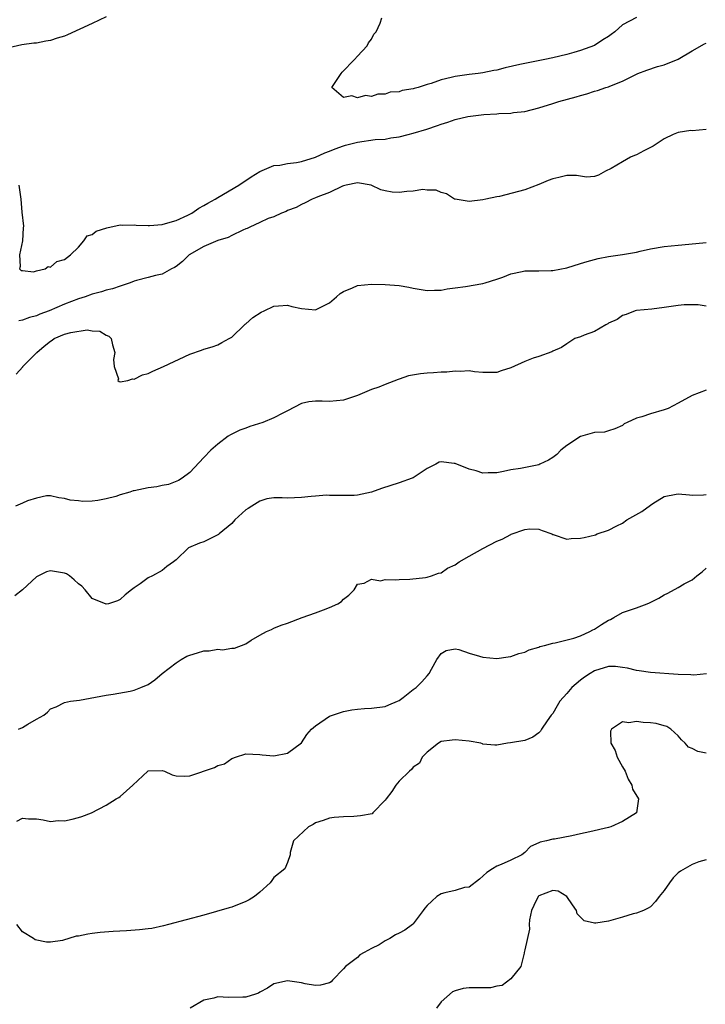
# Model space of a CAD drawing. Units: inches. Extents: x 2544000 to 2547000, y 1542000 to 1545000.
# Drawn here: x 2546423 to 2546521, y 1542784 to 1542925 of the extents above; entities that cross this region are included whole.
import ezdxf

# ---------------------------------------------------------------- set-up
doc = ezdxf.new("R2010")
doc.units = ezdxf.units.IN
doc.header["$MEASUREMENT"] = 0
doc.layers.add('LD25441542_2ft', color=9, linetype='Continuous')

msp = doc.modelspace()

# ---------------------------------------------------------------- linework, layer by layer
at = {"layer": 'LD25441542_2ft'}
for points, elevation in [([(2546435, 1542925.12), (2546433, 1542924.18), (2546429.44, 1542922.56), (2546429, 1542922.39), (2546427.94, 1542922.06), (2546427, 1542921.74), (2546426.35, 1542921.65), (2546425, 1542921.38), (2546424.63, 1542921.37), (2546422.88, 1542921.12), (2546420.61, 1542920.61)], 8078), ([(2546511, 1542925.06), (2546509, 1542923.98), (2546507.92, 1542923), (2546507.38, 1542922.62), (2546507, 1542922.34), (2546506.19, 1542921.82), (2546505, 1542921.02), (2546503, 1542920.33), (2546502.04, 1542920.04), (2546501, 1542919.75), (2546499, 1542919.24), (2546497.88, 1542919), (2546495, 1542918.47), (2546494.3, 1542918.3), (2546492.19, 1542917.81), (2546491, 1542917.48), (2546490.57, 1542917.43), (2546489, 1542917.09), (2546488.32, 1542917), (2546487, 1542916.86), (2546485, 1542916.59), (2546484.42, 1542916.42), (2546483, 1542916.12), (2546481.59, 1542915.59), (2546481, 1542915.45), (2546479.73, 1542915), (2546479.15, 1542914.85), (2546479, 1542914.8), (2546477.43, 1542914.57), (2546477, 1542914.4), (2546475.68, 1542914.32), (2546475, 1542914.04), (2546473.94, 1542914.06), (2546473, 1542913.74), (2546472.14, 1542913.86), (2546471, 1542913.53), (2546470.18, 1542913.82), (2546469, 1542913.56), (2546467.33, 1542915), (2546467.89, 1542915.89), (2546468.66, 1542917), (2546468.81, 1542917.19), (2546470.56, 1542919), (2546471, 1542919.52), (2546472.41, 1542921), (2546472.6, 1542921.4), (2546473, 1542921.96), (2546473.36, 1542922.64), (2546473.7, 1542923), (2546474.24, 1542924.24), (2546474.5, 1542925)], 8078), ([(2546422.46, 1542901), (2546422.76, 1542899), (2546422.89, 1542897.11), (2546423.11, 1542895.11), (2546423.09, 1542894.91), (2546423.01, 1542893), (2546422.57, 1542891), (2546422.65, 1542889.35), (2546422.54, 1542889), (2546422.79, 1542888.79), (2546423, 1542888.79), (2546424.58, 1542888.58), (2546425, 1542888.73), (2546426.22, 1542889), (2546426.66, 1542889.34), (2546427, 1542889.26), (2546427.93, 1542890.07), (2546429, 1542890.33), (2546429.88, 1542891), (2546431, 1542892.13), (2546431.8, 1542893), (2546432.26, 1542893.74), (2546433, 1542893.95), (2546433.57, 1542894.43), (2546435.09, 1542894.91), (2546437, 1542895.31), (2546437.27, 1542895.27), (2546439, 1542895.3), (2546439.27, 1542895.27), (2546441, 1542895.2), (2546441.21, 1542895.21), (2546443, 1542895.37), (2546443.49, 1542895.49), (2546445, 1542895.96), (2546446.71, 1542896.71), (2546447.27, 1542897), (2546448.27, 1542897.73), (2546449, 1542898.08), (2546449.56, 1542898.44), (2546450.59, 1542899), (2546451, 1542899.25), (2546454.02, 1542901), (2546455.78, 1542902.22), (2546457, 1542902.98), (2546459, 1542903.82), (2546459.88, 1542903.88), (2546461, 1542904.13), (2546462.25, 1542904.25), (2546463, 1542904.42), (2546465, 1542905.03), (2546466.35, 1542905.65), (2546467, 1542905.88), (2546467.8, 1542906.2), (2546469, 1542906.65), (2546469.28, 1542906.72), (2546471, 1542907.18), (2546473.53, 1542907.53), (2546475, 1542907.6), (2546475.77, 1542907.77), (2546477, 1542907.91), (2546478.28, 1542908.28), (2546479, 1542908.45), (2546480.95, 1542909.05), (2546482.46, 1542909.54), (2546483, 1542909.74), (2546483.95, 1542910.05), (2546485, 1542910.41), (2546486.83, 1542910.83), (2546488, 1542911), (2546489.13, 1542911.13), (2546491, 1542911.24), (2546491.27, 1542911.27), (2546493, 1542911.33), (2546493.4, 1542911.4), (2546495, 1542911.57), (2546497, 1542912.07), (2546499, 1542912.69), (2546499.9, 1542913), (2546502.35, 1542913.65), (2546503, 1542913.87), (2546503.91, 1542914.09), (2546505, 1542914.46), (2546505.44, 1542914.56), (2546506.61, 1542915), (2546507, 1542915.11), (2546507.21, 1542915.21), (2546509, 1542915.91), (2546510.84, 1542916.84), (2546511.19, 1542917), (2546512.5, 1542917.5), (2546514, 1542918), (2546515, 1542918.26), (2546517, 1542919.07), (2546519, 1542920.26), (2546520.74, 1542921.26), (2546521, 1542921.37)], 8080), ([(2546521, 1542908.98), (2546519, 1542908.79), (2546518.82, 1542908.82), (2546517, 1542908.57), (2546516.29, 1542908.29), (2546515, 1542907.66), (2546513.41, 1542906.59), (2546513, 1542906.4), (2546512.07, 1542905.93), (2546511, 1542905.34), (2546510.73, 1542905.27), (2546510.17, 1542905), (2546509, 1542904.35), (2546507.38, 1542903.38), (2546506.56, 1542903), (2546505.54, 1542902.46), (2546505, 1542902.27), (2546503.84, 1542902.16), (2546502.4, 1542902.4), (2546501, 1542902.38), (2546499.89, 1542902.11), (2546499, 1542901.93), (2546498.35, 1542901.65), (2546497, 1542901.12), (2546495, 1542900.35), (2546494.09, 1542900.09), (2546491.37, 1542899.37), (2546491, 1542899.33), (2546489.42, 1542899), (2546489, 1542898.88), (2546487, 1542898.68), (2546485, 1542898.98), (2546484.94, 1542899), (2546483.77, 1542899.77), (2546483, 1542899.93), (2546482.29, 1542900.29), (2546481, 1542900.29), (2546480.37, 1542900.37), (2546479, 1542900.15), (2546478.1, 1542900.1), (2546477, 1542899.97), (2546476, 1542900), (2546475, 1542900.17), (2546474.34, 1542900.34), (2546472.99, 1542900.99), (2546471, 1542901.32), (2546469.41, 1542901), (2546469, 1542900.9), (2546468.84, 1542900.84), (2546467, 1542899.96), (2546465.32, 1542899.32), (2546465, 1542899.17), (2546464.5, 1542899), (2546463.53, 1542898.47), (2546463, 1542898.24), (2546462.2, 1542897.8), (2546461, 1542897.35), (2546460.77, 1542897.23), (2546460.12, 1542897), (2546459, 1542896.46), (2546458.22, 1542896.22), (2546457, 1542895.63), (2546455.56, 1542895), (2546455.2, 1542894.8), (2546455, 1542894.75), (2546454.57, 1542894.57), (2546453, 1542893.79), (2546452.49, 1542893.51), (2546451, 1542893.06), (2546449, 1542892.19), (2546446.89, 1542891), (2546445.94, 1542890.06), (2546445, 1542889.35), (2546444.79, 1542889.21), (2546444.36, 1542889), (2546443, 1542888.24), (2546442.06, 1542888.06), (2546441, 1542887.75), (2546439.33, 1542887.33), (2546439, 1542887.23), (2546438.44, 1542887), (2546437, 1542886.54), (2546435.88, 1542886.12), (2546435, 1542885.94), (2546434.3, 1542885.7), (2546433, 1542885.37), (2546431.98, 1542885), (2546431, 1542884.69), (2546429, 1542883.92), (2546426.82, 1542883), (2546425.49, 1542882.51), (2546425, 1542882.28), (2546423.98, 1542882.02), (2546423, 1542881.67), (2546422.45, 1542881.55)], 8082), ([(2546422.09, 1542873.91), (2546423.05, 1542874.95), (2546423.06, 1542875), (2546425.04, 1542877), (2546426.09, 1542877.91), (2546427, 1542878.65), (2546427.22, 1542878.78), (2546427.55, 1542879), (2546429, 1542879.65), (2546429.9, 1542879.9), (2546432.26, 1542880.26), (2546433, 1542880.12), (2546434.09, 1542880.09), (2546435, 1542879.51), (2546435.36, 1542879.36), (2546435.68, 1542879), (2546435.88, 1542878.12), (2546436.23, 1542877), (2546436.03, 1542876.03), (2546436.11, 1542875), (2546436.75, 1542873.25), (2546436.67, 1542873), (2546436.84, 1542872.84), (2546437, 1542872.82), (2546438.11, 1542873), (2546438.75, 1542873.25), (2546439, 1542873.17), (2546440.2, 1542873.8), (2546441, 1542874.01), (2546441.66, 1542874.34), (2546443.18, 1542875), (2546447, 1542876.76), (2546448.67, 1542877.33), (2546449, 1542877.5), (2546450.16, 1542877.84), (2546451, 1542878.12), (2546451.55, 1542878.45), (2546452.62, 1542879), (2546453, 1542879.23), (2546454.81, 1542881), (2546454.91, 1542881.09), (2546455, 1542881.14), (2546455.99, 1542882.01), (2546457.22, 1542882.78), (2546457.65, 1542883), (2546459, 1542883.65), (2546459.68, 1542883.68), (2546461, 1542883.81), (2546461.62, 1542883.62), (2546463, 1542883.31), (2546465, 1542883.14), (2546467, 1542884.12), (2546468, 1542885), (2546468.55, 1542885.45), (2546469, 1542885.74), (2546470.3, 1542886.3), (2546471, 1542886.63), (2546473, 1542886.81), (2546475, 1542886.77), (2546477, 1542886.64), (2546478.38, 1542886.38), (2546479, 1542886.25), (2546481, 1542885.89), (2546482.06, 1542885.94), (2546483, 1542885.96), (2546483.86, 1542886.14), (2546485, 1542886.3), (2546486.48, 1542886.48), (2546489, 1542886.89), (2546489.3, 1542887), (2546491, 1542887.55), (2546491.83, 1542887.83), (2546493, 1542888.31), (2546494.61, 1542888.61), (2546495, 1542888.71), (2546497, 1542888.74), (2546498.79, 1542888.79), (2546499, 1542888.76), (2546501, 1542889.15), (2546503, 1542889.76), (2546503.93, 1542890.07), (2546505.51, 1542890.49), (2546507, 1542890.78), (2546509, 1542891.04), (2546511, 1542891.39), (2546511.54, 1542891.54), (2546513, 1542891.88), (2546515, 1542892.23), (2546517, 1542892.42), (2546518.53, 1542892.53), (2546521, 1542892.79)], 8084), ([(2546521, 1542883.67), (2546519.86, 1542883.86), (2546517.84, 1542883.84), (2546517, 1542883.75), (2546515, 1542883.46), (2546513.23, 1542883.23), (2546511, 1542883.05), (2546510.8, 1542883), (2546509.52, 1542882.48), (2546509, 1542882.34), (2546508.24, 1542881.76), (2546507, 1542881.2), (2546506.88, 1542881.12), (2546506.61, 1542881), (2546505, 1542880.02), (2546503.5, 1542879.5), (2546503, 1542879.27), (2546502.18, 1542879), (2546501, 1542878.26), (2546500.26, 1542877.74), (2546499, 1542877.2), (2546498.87, 1542877.13), (2546497, 1542876.44), (2546496.18, 1542876.18), (2546495, 1542875.72), (2546493, 1542874.81), (2546491.61, 1542874.39), (2546491, 1542874.14), (2546489, 1542874.16), (2546487.78, 1542874.22), (2546487, 1542874.38), (2546485.73, 1542874.27), (2546485, 1542874.33), (2546483.82, 1542874.18), (2546483, 1542874.18), (2546481.91, 1542874.09), (2546481, 1542874.05), (2546480.04, 1542873.96), (2546478.33, 1542873.67), (2546477, 1542873.18), (2546476.85, 1542873.15), (2546475, 1542872.41), (2546474.05, 1542872.05), (2546473, 1542871.71), (2546471, 1542870.85), (2546469, 1542870.16), (2546467, 1542870), (2546465.95, 1542870.05), (2546465, 1542870.04), (2546464.04, 1542869.96), (2546463, 1542869.68), (2546461, 1542868.65), (2546460.33, 1542868.33), (2546459, 1542867.63), (2546457.45, 1542867), (2546455.59, 1542866.41), (2546455, 1542866.17), (2546454.14, 1542865.86), (2546452.8, 1542865.2), (2546452.46, 1542865), (2546451, 1542863.89), (2546450.01, 1542863), (2546449, 1542861.96), (2546447, 1542859.83), (2546445.86, 1542859), (2546445.34, 1542858.66), (2546443.91, 1542858.09), (2546443, 1542857.94), (2546442.24, 1542857.76), (2546441, 1542857.62), (2546439, 1542857.2), (2546438.84, 1542857.16), (2546438.39, 1542857), (2546437, 1542856.6), (2546436.39, 1542856.39), (2546435, 1542856.02), (2546433.78, 1542855.78), (2546433, 1542855.72), (2546431.65, 1542855.65), (2546431, 1542855.75), (2546429.82, 1542855.82), (2546429, 1542856.1), (2546428.19, 1542856.19), (2546427, 1542856.48), (2546426.45, 1542856.45), (2546425, 1542856.14), (2546423.73, 1542855.73), (2546423, 1542855.39), (2546421.99, 1542855)], 8086), ([(2546521, 1542871.61), (2546519, 1542870.86), (2546517, 1542869.75), (2546515.54, 1542869), (2546515, 1542868.77), (2546513, 1542868.2), (2546511.78, 1542867.78), (2546511, 1542867.58), (2546509.67, 1542867), (2546509.22, 1542866.78), (2546509, 1542866.57), (2546507.92, 1542866.08), (2546507, 1542865.76), (2546506.4, 1542865.6), (2546505, 1542865.54), (2546503, 1542864.99), (2546501, 1542863.67), (2546500.14, 1542863), (2546499.59, 1542862.41), (2546499, 1542861.95), (2546498.4, 1542861.6), (2546497.17, 1542861), (2546497, 1542860.93), (2546494.39, 1542860.39), (2546493, 1542860.21), (2546491.95, 1542859.95), (2546491, 1542859.77), (2546489.74, 1542859.74), (2546489, 1542859.69), (2546488.04, 1542860.04), (2546487, 1542860.29), (2546485, 1542861.08), (2546484.89, 1542861.11), (2546483, 1542861.33), (2546482.72, 1542861.28), (2546482.24, 1542861), (2546481, 1542860.4), (2546479.16, 1542859.16), (2546479, 1542859.06), (2546478.87, 1542859), (2546477, 1542858.33), (2546474.47, 1542857.53), (2546473, 1542857), (2546471, 1542856.55), (2546470.52, 1542856.52), (2546469, 1542856.52), (2546468.53, 1542856.53), (2546467, 1542856.53), (2546466.56, 1542856.56), (2546465, 1542856.4), (2546464.39, 1542856.39), (2546463, 1542856.21), (2546461, 1542856.15), (2546460.2, 1542856.2), (2546459, 1542856.18), (2546458.01, 1542856.01), (2546457, 1542855.71), (2546455.85, 1542855), (2546455.34, 1542854.66), (2546455, 1542854.47), (2546453.42, 1542853), (2546453, 1542852.52), (2546451.19, 1542851), (2546451.1, 1542850.9), (2546449, 1542849.87), (2546448.34, 1542849.66), (2546446.77, 1542849), (2546445, 1542847.3), (2546444.62, 1542847), (2546443.68, 1542846.32), (2546443, 1542845.78), (2546441.62, 1542845), (2546441, 1542844.69), (2546439.85, 1542843.85), (2546439, 1542843.28), (2546438.63, 1542843), (2546437.72, 1542842.28), (2546437, 1542841.6), (2546436.61, 1542841.39), (2546435.3, 1542841), (2546435, 1542840.93), (2546433, 1542841.73), (2546431.99, 1542843), (2546431.49, 1542843.49), (2546431, 1542843.83), (2546430.41, 1542844.41), (2546429.71, 1542845), (2546429.29, 1542845.29), (2546429, 1542845.39), (2546427, 1542845.71), (2546426.43, 1542845.57), (2546425.27, 1542845), (2546425, 1542844.83), (2546423, 1542843), (2546421.88, 1542842.11)], 8088), ([(2546422.42, 1542823), (2546423, 1542823.27), (2546423.74, 1542823.74), (2546425, 1542824.45), (2546426.03, 1542825), (2546426.56, 1542825.44), (2546427, 1542825.91), (2546427.81, 1542826.19), (2546429, 1542826.81), (2546429.87, 1542827), (2546431.18, 1542827.18), (2546435, 1542827.87), (2546436.01, 1542828.01), (2546438.44, 1542828.44), (2546439, 1542828.6), (2546439.94, 1542829), (2546441, 1542829.39), (2546441.94, 1542830.06), (2546443.01, 1542831), (2546445, 1542832.51), (2546445.74, 1542833), (2546446.55, 1542833.46), (2546447, 1542833.64), (2546448.06, 1542833.94), (2546449, 1542834.26), (2546449.77, 1542834.23), (2546451, 1542834.48), (2546451.64, 1542834.36), (2546453, 1542834.61), (2546453.4, 1542834.6), (2546455, 1542835.26), (2546455.76, 1542835.76), (2546457, 1542836.49), (2546457.97, 1542837), (2546458.69, 1542837.31), (2546459, 1542837.47), (2546460.09, 1542837.91), (2546461, 1542838.19), (2546463.09, 1542839), (2546465, 1542839.69), (2546466.13, 1542840.13), (2546467, 1542840.45), (2546468.2, 1542841), (2546468.71, 1542841.29), (2546469, 1542841.65), (2546469.78, 1542842.22), (2546470.53, 1542843), (2546471, 1542843.81), (2546471.96, 1542843.96), (2546473, 1542844.5), (2546474.29, 1542844.29), (2546475, 1542844.45), (2546476.4, 1542844.4), (2546477, 1542844.48), (2546478.52, 1542844.52), (2546480.77, 1542844.77), (2546481, 1542844.82), (2546481.61, 1542845), (2546482.64, 1542845.36), (2546483, 1542845.43), (2546483.92, 1542846.08), (2546485, 1542846.55), (2546485.61, 1542847), (2546487, 1542847.83), (2546489, 1542848.93), (2546491, 1542849.97), (2546491.74, 1542850.26), (2546493, 1542850.94), (2546493.05, 1542850.95), (2546495, 1542851.65), (2546495.72, 1542851.72), (2546497, 1542851.69), (2546497.51, 1542851.51), (2546498.86, 1542851), (2546499, 1542850.93), (2546499.08, 1542850.92), (2546501, 1542850.27), (2546501.64, 1542850.36), (2546503, 1542850.37), (2546503.51, 1542850.49), (2546505.11, 1542850.89), (2546505.39, 1542851), (2546507, 1542851.55), (2546508.17, 1542852.17), (2546509, 1542852.56), (2546509.63, 1542853), (2546511.76, 1542854.24), (2546513, 1542855.12), (2546513.35, 1542855.35), (2546515, 1542856.35), (2546516.72, 1542856.72), (2546517, 1542856.76), (2546518.59, 1542856.59), (2546519, 1542856.57), (2546520.62, 1542856.62), (2546521, 1542856.67)], 8090), ([(2546422.17, 1542809.83), (2546423, 1542810.25), (2546423.85, 1542810.15), (2546425, 1542810.15), (2546425.97, 1542810.03), (2546427, 1542809.77), (2546428.08, 1542809.92), (2546429, 1542809.86), (2546430.09, 1542810.09), (2546431, 1542810.34), (2546431.5, 1542810.5), (2546432.89, 1542811), (2546435, 1542812.1), (2546436.44, 1542813), (2546436.8, 1542813.2), (2546437, 1542813.36), (2546438.8, 1542815), (2546440.95, 1542817), (2546441, 1542817.04), (2546443, 1542817.1), (2546443.36, 1542817), (2546444.44, 1542816.44), (2546445, 1542816.33), (2546446.25, 1542816.25), (2546447, 1542816.32), (2546450.51, 1542817.49), (2546451, 1542817.8), (2546451.94, 1542818.06), (2546453, 1542818.8), (2546453.16, 1542818.84), (2546453.54, 1542819), (2546455, 1542819.45), (2546457, 1542819.4), (2546457.34, 1542819.34), (2546459, 1542819.2), (2546461, 1542819.57), (2546463, 1542821.05), (2546463.76, 1542822.24), (2546464.43, 1542823), (2546465, 1542823.51), (2546467, 1542824.87), (2546468.59, 1542825.41), (2546469, 1542825.56), (2546470.2, 1542825.8), (2546471, 1542825.87), (2546472.02, 1542825.98), (2546473, 1542826), (2546475, 1542826.26), (2546475.5, 1542826.5), (2546476.77, 1542827), (2546477, 1542827.14), (2546477.55, 1542827.55), (2546479, 1542828.71), (2546479.43, 1542829), (2546480.22, 1542829.78), (2546481, 1542830.67), (2546481.31, 1542831), (2546481.6, 1542831.6), (2546482.39, 1542833), (2546483, 1542833.86), (2546483.72, 1542834.28), (2546485, 1542834.55), (2546485.55, 1542834.45), (2546487, 1542833.9), (2546488.52, 1542833.48), (2546489, 1542833.31), (2546491, 1542833.16), (2546492.63, 1542833.37), (2546493, 1542833.44), (2546494.15, 1542833.85), (2546495, 1542834.07), (2546495.61, 1542834.39), (2546497, 1542834.77), (2546497.16, 1542834.84), (2546497.84, 1542835), (2546499, 1542835.34), (2546499.37, 1542835.37), (2546502.04, 1542836.04), (2546503, 1542836.4), (2546504.31, 1542837), (2546504.74, 1542837.26), (2546505, 1542837.37), (2546505.99, 1542838.01), (2546507, 1542838.62), (2546507.27, 1542838.72), (2546507.78, 1542839), (2546509, 1542839.73), (2546510.14, 1542840.14), (2546511, 1542840.39), (2546512.55, 1542841), (2546512.88, 1542841.12), (2546514.2, 1542841.8), (2546515, 1542842.25), (2546515.51, 1542842.49), (2546517, 1542843.31), (2546517.83, 1542843.83), (2546519, 1542844.44), (2546519.66, 1542845), (2546520.42, 1542845.58), (2546521, 1542846.08)], 8092), ([(2546521.04, 1542830.96), (2546519.25, 1542830.75), (2546518.79, 1542830.79), (2546517, 1542830.83), (2546513, 1542831.14), (2546511.39, 1542831.39), (2546511, 1542831.41), (2546509.74, 1542831.74), (2546509, 1542831.86), (2546507.98, 1542831.98), (2546507, 1542832), (2546505, 1542831.37), (2546504.38, 1542831), (2546503.55, 1542830.45), (2546503, 1542830.04), (2546501.73, 1542829), (2546501, 1542828.12), (2546500, 1542827), (2546499.65, 1542826.35), (2546499, 1542825.24), (2546498.79, 1542825), (2546498.22, 1542824.22), (2546497.4, 1542823), (2546497.27, 1542822.73), (2546497, 1542822.47), (2546496.13, 1542821.87), (2546495, 1542821.38), (2546492.96, 1542821.04), (2546492.52, 1542821), (2546491, 1542820.7), (2546490.7, 1542820.7), (2546489, 1542820.85), (2546488.91, 1542820.91), (2546488.68, 1542821), (2546487, 1542821.28), (2546485, 1542821.48), (2546484.57, 1542821.43), (2546483, 1542821.22), (2546482.61, 1542821), (2546481, 1542819.73), (2546480.3, 1542819), (2546479.88, 1542818.12), (2546479, 1542817.55), (2546478.75, 1542817.25), (2546478.45, 1542817), (2546477, 1542815.55), (2546476.52, 1542815), (2546475.92, 1542814.08), (2546475.11, 1542813), (2546475, 1542812.82), (2546473.23, 1542811), (2546473.11, 1542810.89), (2546471.44, 1542810.56), (2546470.49, 1542810.49), (2546469, 1542810.45), (2546467.66, 1542810.34), (2546467, 1542810.27), (2546466.07, 1542809.93), (2546465, 1542809.6), (2546464.66, 1542809.34), (2546463.98, 1542809), (2546461.85, 1542807), (2546461.35, 1542805.35), (2546461.36, 1542805), (2546461, 1542803.88), (2546460.59, 1542803), (2546459, 1542801.72), (2546458.71, 1542801.29), (2546458.49, 1542801), (2546457, 1542799.63), (2546456.25, 1542799), (2546455.46, 1542798.54), (2546455, 1542798.31), (2546453, 1542797.51), (2546452.62, 1542797.38), (2546449, 1542796.36), (2546443.93, 1542795), (2546443.21, 1542794.79), (2546441.55, 1542794.45), (2546441, 1542794.37), (2546439.77, 1542794.23), (2546437.89, 1542794.11), (2546435.98, 1542794.02), (2546434.14, 1542793.86), (2546433, 1542793.69), (2546432.36, 1542793.64), (2546431, 1542793.34), (2546430.67, 1542793.33), (2546428.73, 1542792.73), (2546427, 1542792.46), (2546426.45, 1542792.45), (2546424.82, 1542792.82), (2546424.55, 1542793), (2546423, 1542793.96), (2546422.16, 1542795)], 8094), ([(2546521, 1542819.55), (2546519.81, 1542819.81), (2546519, 1542820.22), (2546518.45, 1542820.45), (2546517.99, 1542821), (2546517.47, 1542821.47), (2546517, 1542822.03), (2546515.94, 1542823), (2546515.38, 1542823.38), (2546515, 1542823.51), (2546513.82, 1542823.82), (2546513, 1542823.91), (2546511.96, 1542823.96), (2546511, 1542824.09), (2546509.91, 1542823.91), (2546509, 1542824.07), (2546507.41, 1542823), (2546507.27, 1542822.73), (2546507.35, 1542821), (2546507.93, 1542819.93), (2546508.24, 1542819), (2546509, 1542817.59), (2546509.4, 1542817), (2546509.83, 1542815.83), (2546510.36, 1542815), (2546510.43, 1542814.43), (2546511.28, 1542813), (2546511.01, 1542811), (2546509, 1542809.79), (2546507.31, 1542809), (2546507, 1542808.91), (2546504.31, 1542808.31), (2546503, 1542808), (2546501.73, 1542807.73), (2546499.25, 1542807.25), (2546499, 1542807.26), (2546498.11, 1542807), (2546497.18, 1542806.82), (2546497, 1542806.69), (2546495.82, 1542806.18), (2546495, 1542805.35), (2546494.56, 1542805), (2546493, 1542804.23), (2546491.59, 1542803.59), (2546491, 1542803.36), (2546490.36, 1542803), (2546489.54, 1542802.46), (2546488.49, 1542801.51), (2546487, 1542800.38), (2546486.33, 1542800.33), (2546485, 1542799.87), (2546483.55, 1542799.55), (2546483, 1542799.39), (2546482.39, 1542799), (2546481.65, 1542798.35), (2546481, 1542797.73), (2546480.67, 1542797.34), (2546480.43, 1542797), (2546479, 1542795.08), (2546478.92, 1542795), (2546477.82, 1542794.18), (2546477, 1542793.75), (2546476.47, 1542793.53), (2546475.66, 1542793), (2546475, 1542792.66), (2546474.11, 1542792.11), (2546473, 1542791.55), (2546471.99, 1542791), (2546471.36, 1542790.64), (2546471, 1542790.29), (2546469.27, 1542789), (2546469, 1542788.66), (2546467.44, 1542787), (2546467.22, 1542786.78), (2546467, 1542786.62), (2546465.71, 1542786.29), (2546465, 1542786.24), (2546463.49, 1542786.51), (2546463, 1542786.65), (2546461, 1542786.92), (2546459, 1542786.48), (2546458.11, 1542785.89), (2546457, 1542785.29), (2546456.83, 1542785.17), (2546456.38, 1542785), (2546455, 1542784.58), (2546454.59, 1542784.59), (2546452.52, 1542784.52), (2546451, 1542784.62), (2546450.43, 1542784.43), (2546449, 1542784.15), (2546447.01, 1542783)], 8096), ([(2546521, 1542804.28), (2546519.97, 1542803.97), (2546519, 1542803.59), (2546517.34, 1542802.66), (2546517, 1542802.4), (2546516.29, 1542801.71), (2546515.75, 1542801), (2546515, 1542799.86), (2546514.26, 1542799), (2546513.72, 1542798.28), (2546513, 1542797.55), (2546512.67, 1542797.33), (2546511.99, 1542797), (2546511, 1542796.62), (2546510.53, 1542796.53), (2546509, 1542796.06), (2546507, 1542795.5), (2546505.18, 1542795.18), (2546505, 1542795.18), (2546503.53, 1542795.53), (2546502.52, 1542796.52), (2546502.42, 1542797), (2546501.82, 1542797.82), (2546501.03, 1542799.03), (2546499.77, 1542799.77), (2546499, 1542799.9), (2546497, 1542799.11), (2546496.89, 1542799), (2546496.27, 1542797.73), (2546495.94, 1542797), (2546495.66, 1542795.66), (2546495.64, 1542795), (2546495.67, 1542794.33), (2546495, 1542791.39), (2546494.93, 1542791), (2546494.89, 1542790.89), (2546494.41, 1542789), (2546493, 1542787.22), (2546491.73, 1542786.27), (2546491, 1542786.16), (2546490.06, 1542785.94), (2546487, 1542785.92), (2546486.16, 1542785.84), (2546485, 1542785.5), (2546484.63, 1542785.37), (2546483, 1542783.9), (2546482.32, 1542783)], 8098)]:
    msp.add_lwpolyline(points, dxfattribs=dict(at, elevation=elevation))

doc.saveas('drawing.dxf')
